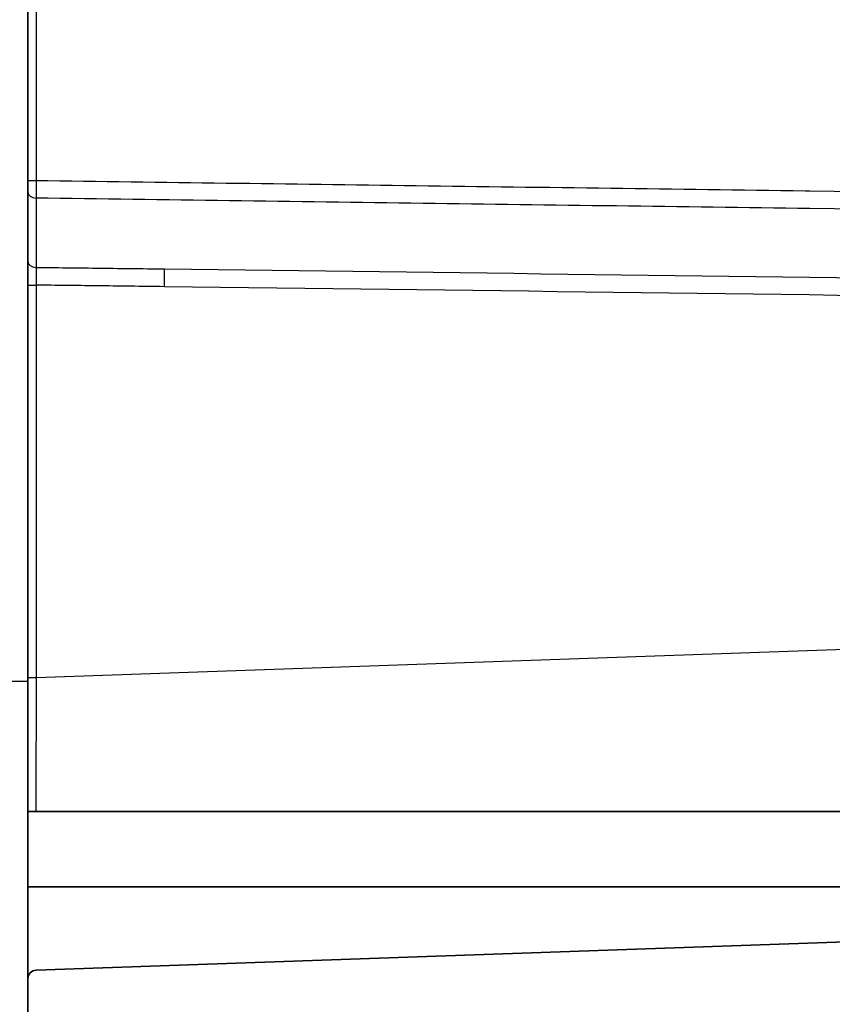
# Model space of a CAD drawing. Units: millimetres. Extents: x 29 to 2190, y 16 to 1000.
# Drawn here: x 1688 to 1712, y 544 to 574 of the extents above; entities that cross this region are included whole.
import ezdxf

# ---------------------------------------------------------------- set-up
doc = ezdxf.new("R2010")
doc.units = ezdxf.units.MM
doc.header["$LTSCALE"] = 2
doc.layers.add('Hatch (ISO)', color=1, linetype='Continuous', lineweight=18, true_color=0xff0000)
doc.layers.add('Visible (ISO)', color=7, linetype='Continuous', lineweight=35)
doc.layers.add('Visible Narrow (ISO)', color=7, linetype='Continuous', lineweight=25)

msp = doc.modelspace()

# ---------------------------------------------------------------- hatches: boundary and pattern name
at = {"layer": 'Hatch (ISO)'}
h = msp.add_hatch(dxfattribs=at)
h.set_pattern_fill('ANSI31', color=256, scale=88.9, angle=90.00021045915, style=0)
h.set_pattern_definition([(135.00021045915, (770.25, -12.00000000000002), (-7.857695242850175, -7.857752968914824), [])])
edge = h.paths.add_edge_path()
edge.add_line((1680.152874174444, 543.2077097489781), (1684.109822275002, 543.276778534991))
edge.add_ellipse((1684.100956452532, 543.7847011641303), major_axis=(0.5079226291394437, 0.00886582247013789), ratio=1, start_angle=269.9999999999999, end_angle=359.0000000000063)
edge.add_line((1684.608956452532, 543.7847011641303), (1684.608956452532, 544.6365423899655))
edge.add_ellipse((1684.354956452532, 544.6365423899656), major_axis=(8.881784197001252e-15, 0.2540000000000039), ratio=1, start_angle=270.000000000002, end_angle=359.0000000000014)
edge.add_line((1684.359389363767, 544.8905037045353), (1679.528956452532, 544.9748192246323))
edge.add_line((1679.528956452532, 544.9748192246323), (1674.17133000873, 545.1619116626993))
edge.add_ellipse((1674.237813549949, 547.0657511881705), major_axis=(-1.903839525471387, 0.06648354121819189), ratio=1, start_angle=5.416939446968911, end_angle=89.99999999999989, ccw=False)
edge.add_ellipse((2682.681539159721, 607.2775511092491), major_axis=(-60.32534077802521, 1010.345338996821), ratio=1, start_angle=88.66313936772491, end_angle=90, ccw=False)
edge.add_ellipse((1670.696094420743, 570.5220573415936), major_axis=(-0.01843773757476102, 0.5076943406550317), ratio=0.9999999999659076, start_angle=269.9999999969664, end_angle=309.2852878223914)
edge.add_spline(control_points=[(1671.077376827558, 570.8577911944179), (1670.631755230565, 571.3636998215716), (1670.269150480639, 571.7822187545452), (1669.920435807662, 572.1629881758603)], knot_values=[-0.3588146775219861, -0.3588146775219861, -0.3588146775219861, -0.3588146775219861, -0.1948973644613431, -0.1948973644613431, -0.1948973644613431, -0.1948973644613431], degree=3, periodic=0)
edge.add_spline(control_points=[(1669.920435807662, 572.1629881758603), (1669.527792271863, 572.5917245143726), (1669.122333865621, 573.0087471360131), (1668.704757863246, 573.413319443951)], knot_values=[0.001925597913697547, 0.001925597913697547, 0.001925597913697547, 0.001925597913697547, 0.003669809761927063, 0.003669809761927063, 0.003669809761927063, 0.003669809761927063], degree=3, periodic=0)
edge.add_ellipse((1669.058292138741, 573.7781541866428), major_axis=(-0.364829656412544, 0.3535293487309417), ratio=0.9999999999997382, start_angle=45.99148151870082, end_angle=90.0000001597221, ccw=False)
edge.add_ellipse((2682.681539161135, 607.2775511093165), major_axis=(-33.51617580474496, 1014.130989223317), ratio=1, start_angle=86.2142233355193, end_angle=90, ccw=False)
edge.add_ellipse((1669.058292137972, 640.7769480367275), major_axis=(0.01677888167613915, 0.507742205064707), ratio=0.9999999999989055, start_angle=45.991481768266624, end_angle=90.00000000028359, ccw=False)
edge.add_spline(control_points=[(1668.704757850826, 641.1417827874961), (1669.122333800706, 641.5463551491109), (1669.527792192703, 641.9633777782741), (1669.920435766268, 642.3921140806829)], knot_values=[0.001925597913697063, 0.001925597913697063, 0.001925597913697063, 0.001925597913697063, 0.00366980976192643, 0.00366980976192643, 0.00366980976192643, 0.00366980976192643], degree=3, periodic=0)
edge.add_spline(control_points=[(1669.920435766268, 642.3921140806829), (1670.269150669618, 642.7728836629093), (1670.63175461839, 643.1914017020435), (1671.077356650889, 643.6973287885958)], knot_values=[-0.2022093928731366, -0.2022093928731366, -0.2022093928731366, -0.2022093928731366, 0, 0, 0, 0], degree=3, periodic=0)
edge.add_ellipse((1670.696095038281, 644.0330877140219), major_axis=(0.3357589265396099, 0.3812616116350402), ratio=0.9999999999882704, start_angle=270.0000001667563, end_angle=309.2889348450297)
edge.add_ellipse((2682.681539160671, 607.2775511093345), major_axis=(36.73709861047141, 1011.477748821098), ratio=1, start_angle=88.66314177977961, end_angle=90.00000000000023, ccw=False)
edge.add_ellipse((1674.237813549949, 667.4893510304629), major_axis=(0.113540856946628, 1.901613387048968), ratio=1, start_angle=5.416939446962601, end_angle=90.0000000002081, ccw=False)
edge.add_line((1674.171330008731, 669.3931905559342), (1679.528956452532, 669.580282994001))
edge.add_line((1679.528956452532, 669.580282994001), (1684.359389363767, 669.664598514098))
edge.add_ellipse((1684.354956452532, 669.9185598286676), major_axis=(0.2539613145697395, 0.00443291123508379), ratio=1, start_angle=269.9999999999995, end_angle=359.000000000003)
edge.add_line((1684.608956452532, 669.9185598286679), (1684.608956452532, 670.770401054503))
edge.add_ellipse((1684.100956452532, 670.7704010545029), major_axis=(-7.105427357601e-14, 0.5080000000000048), ratio=1, start_angle=270, end_angle=358.9999999999909)
edge.add_line((1684.109822275002, 671.2783236836423), (1680.152874174444, 671.3473924696551))
edge.add_ellipse((1680.163956452532, 671.9822957560796), major_axis=(-0.6349032864243132, 0.0110822780876757), ratio=1, start_angle=1.0000000000017053, end_angle=89.99999999999977, ccw=False)
edge.add_line((1679.528956452532, 671.9822957560796), (1679.528956452532, 672.4219522728374))
edge.add_ellipse((1680.163956452532, 672.4219522728373), major_axis=(1.776356839400253e-14, 0.6349999999999917), ratio=1, start_angle=1.0000000000010232, end_angle=90, ccw=False)
edge.add_line((1680.152874174444, 673.0568555592616), (1684.109822275002, 673.1259243452745))
edge.add_ellipse((1684.100956452532, 673.6338469744138), major_axis=(0.5079226291394349, 0.008865822470136982), ratio=1, start_angle=269.9999999999999, end_angle=359.0000000000014)
edge.add_line((1684.608956452532, 673.6338469744139), (1684.608956452532, 675.0401328304171))
edge.add_ellipse((1684.354956452532, 675.0401328304171), major_axis=(-8.881784197001262e-15, 0.2540000000000017), ratio=1, start_angle=270, end_angle=359.2499999999987)
edge.add_line((1684.358281209807, 675.2941110696208), (1680.030306937982, 675.3507673563638))
edge.add_ellipse((1680.036956452532, 675.8587238347712), major_axis=(-0.5079564784075873, 0.006649514550238765), ratio=1, start_angle=0.7500000000006253, end_angle=90.00000000000028, ccw=False)
edge.add_line((1679.528956452532, 675.8587238347712), (1679.528956452532, 676.3141748333417))
edge.add_line((1679.528956452532, 676.3141748333418), (1679.851302221875, 676.3423764338947))
edge.add_ellipse((1679.809325301146, 676.8221748333417), major_axis=(0.4797983994469224, 0.04197692072948511), ratio=1, start_angle=269.9999999999992, end_angle=440)
edge.add_line((1679.851302221875, 677.3019732327887), (1679.528956452532, 677.3301748333417))
edge.add_line((1679.528956452532, 677.3301748333417), (1679.528956452532, 677.7856258319122))
edge.add_ellipse((1680.036956452532, 677.7856258319122), major_axis=(-8.881784197001252e-15, 0.5079999999999957), ratio=1, start_angle=0.7499999999986926, end_angle=90, ccw=False)
edge.add_line((1680.030306937982, 678.2935823103197), (1684.358281209807, 678.3502385970627))
edge.add_ellipse((1684.354956452532, 678.6042168362665), major_axis=(0.2539782392037981, 0.003324757275119557), ratio=1, start_angle=270.0000000000007, end_angle=359.2500000000005)
edge.add_line((1684.608956452532, 678.6042168362665), (1684.608956452532, 679.1521082039652))
edge.add_line((1684.608956452532, 679.1521082039652), (1684.608956452532, 679.4061082039652))
edge.add_line((1684.608956452532, 679.4061082039652), (1684.821574184504, 679.4209758841248))
edge.add_line((1684.821574184504, 679.4209758841248), (1692.790110885525, 679.978190251482))
edge.add_ellipse((1692.736956452532, 680.7383340577799), major_axis=(0.7601438062979773, 0.05315443299301226), ratio=1, start_angle=269.9999999999999, end_angle=356.0000000000015)
edge.add_line((1693.498956452532, 680.7383340577799), (1693.498956452532, 681.311617834653))
edge.add_ellipse((1692.736956493583, 681.3116179145337), major_axis=(7.98805910270424e-08, 0.76199995894908), ratio=1, start_angle=270, end_angle=336.6696234191864)
edge.add_line((1693.038733224927, 682.0113140927838), (1690.964392116379, 682.9059664638016))
edge.add_line((1690.964392116379, 682.9059664638016), (1684.608956452532, 682.4615511093167))
edge.add_line((1684.608956452532, 682.4615511093166), (1678.747493486484, 682.0516776907759))
edge.add_line((1678.747493486484, 682.051677690776), (1678.747491891813, 682.051700493424))
edge.add_ellipse((1678.782935002282, 681.5449388831163), major_axis=(-0.5067616103076584, -0.03544311046908972), ratio=0.9999999999999817, start_angle=269.999999999999, end_angle=310.3122369745981)
edge.add_line((1678.42805779336, 681.9084298876126), (1678.428066763716, 681.9084206996647))
edge.add_ellipse((1660.691557262497, 700.0748829723875), major_axis=(-18.16646227272292, -17.73650950121858), ratio=1, start_angle=83.5852888673395, end_angle=90, ccw=False)
edge.add_ellipse((1676.599466338842, 679.639700860392), major_axis=(-0.4008662977480523, -0.3120795092384638), ratio=0.9999999999893445, start_angle=270.0000000155599, end_angle=312.0988996038372)
edge.add_line((1676.099161140022, 679.7279171672002), (1675.061054522322, 673.8405219793997))
edge.add_ellipse((1674.310631014527, 673.9728418907818), major_axis=(-0.1323199113821616, -0.7504235077952934), ratio=1, start_angle=11.99999999999659, end_angle=90, ccw=False)
edge.add_line((1674.337224431014, 673.2113060805932), (1674.038362926294, 673.200869606877))
edge.add_ellipse((1674.237813549949, 667.4893510304629), major_axis=(-5.71151857641414, -0.1994506236544759), ratio=1, start_angle=270, end_angle=354.5830605530314)
edge.add_ellipse((2682.681539161051, 607.2775511093181), major_axis=(-60.55242249198476, -1014.148565772249), ratio=1, start_angle=270, end_angle=271.2600629930617)
edge.add_ellipse((1666.938968967874, 645.5328422692487), major_axis=(-0.01912038724765315, -0.5076690049234016), ratio=0.9999999999999681, start_angle=50.37062616748682, end_angle=90.00000000037733, ccw=False)
edge.add_ellipse((1648.381878607946, 662.1165925872294), major_axis=(-16.92227931464521, -18.93589680942552), ratio=1, start_angle=82.82032051505757, end_angle=90.00000000014359, ccw=False)
edge.add_line((1665.054331223362, 642.960365167229), (1665.054308544974, 642.960391221429))
edge.add_ellipse((1665.554608774417, 642.3856117852396), major_axis=(-0.5747794361632407, -0.5003002295268076), ratio=0.9999999999534381, start_angle=269.9999999939476, end_angle=316.9862339993173)
edge.add_ellipse((2682.681539161045, 607.277551109318), major_axis=(-35.13434585952503, -1017.888495090082), ratio=1, start_angle=269.9999999999977, end_angle=273.95377461154)
edge.add_ellipse((1665.554608773368, 572.1694904461496), major_axis=(0.02628518386770086, -0.7615647103703331), ratio=0.9999999999496647, start_angle=269.9999999970795, end_angle=316.9862346896861)
edge.add_line((1665.054308551168, 571.5947110044398), (1665.054331223362, 571.5947370514043))
edge.add_ellipse((1648.381878607946, 552.4385096314038), major_axis=(-16.92227931464532, 18.93589680942547), ratio=1, start_angle=270, end_angle=277.1796794849421, ccw=False)
edge.add_ellipse((1666.938968970034, 569.022259955631), major_axis=(0.3385271563409327, -0.3788043951146262), ratio=0.9999999999998928, start_angle=50.37062583561152, end_angle=90.00000000521601, ccw=False)
edge.add_ellipse((2682.681539146051, 607.2775511087276), major_axis=(38.23617077175254, -1015.234901164144), ratio=1, start_angle=270, end_angle=270.3348499471602)
edge.add_ellipse((1667.941195348808, 563.1198393643633), major_axis=(0.01104268119296315, -0.2537598455076706), ratio=1, start_angle=269.9999999887016, end_angle=354.5082735989341)
edge.add_line((1667.927902015923, 562.8661874625355), (1668.716806839217, 562.8248427126811))
edge.add_ellipse((2682.681539163991, 607.2775511094626), major_axis=(44.45270839678142, -1013.964732324774), ratio=1, start_angle=270, end_angle=270.5469185778081)
edge.add_line((1669.187319486777, 553.1481841897092), (1668.426648094871, 553.108319091284))
edge.add_ellipse((1668.439941427757, 552.8546671894563), major_axis=(-0.253651901827654, -0.01329333288570212), ratio=1, start_angle=270, end_angle=360.0714713573755)
edge.add_ellipse((2682.68153916134, 607.27755110932), major_axis=(54.43649365037245, -1014.495232855826), ratio=1, start_angle=270, end_angle=270.3454680895959)
edge.add_ellipse((1674.237813549949, 547.0657511881705), major_axis=(0.3406225708399192, -5.704840161146892), ratio=1, start_angle=269.9999999996523, end_angle=354.583060553031)
edge.add_line((1674.038362926294, 541.3542326117563), (1674.337224431014, 541.34379613804))
edge.add_ellipse((1674.310631014527, 540.5822603278516), major_axis=(0.7615358101885313, -0.02659341648730606), ratio=1, start_angle=12.000000000001307, end_angle=90.0000000000004, ccw=False)
edge.add_line((1675.061054522322, 540.7145802392338), (1675.791758820108, 536.5705502396817))
edge.add_ellipse((1680.79458220541, 537.4526829822296), major_axis=(0.8821327425480253, -5.002823385302007), ratio=1, start_angle=270.0000000000001, end_angle=345.9999999999998)
edge.add_line((1680.44021931879, 532.3850576069098), (1684.100956452532, 532.129073929784))
edge.add_line((1684.100956452532, 532.129073929784), (1684.100956452532, 532.8378113584149))
edge.add_line((1684.100956452532, 532.8378113584149), (1684.608956452532, 532.8555511093167))
edge.add_line((1684.608956452532, 532.8555511093167), (1684.608956452532, 535.9508853823669))
edge.add_ellipse((1684.354956452532, 535.9508853823668), major_axis=(1.77635683940025e-14, 0.2540000000000013), ratio=1, start_angle=270, end_angle=359.2500000000048)
edge.add_line((1684.358281209807, 536.2048636215707), (1680.030306937982, 536.2615199083135))
edge.add_ellipse((1680.036956452532, 536.7694763867212), major_axis=(-0.5079564784075963, 0.006649514550242098), ratio=1, start_angle=0.7499999999998863, end_angle=90.00000000000011, ccw=False)
edge.add_line((1679.528956452532, 536.7694763867212), (1679.528956452532, 537.2249273852916))
edge.add_line((1679.528956452532, 537.2249273852915), (1679.851302221875, 537.2531289858446))
edge.add_ellipse((1679.809325301146, 537.7329273852915), major_axis=(0.4797983994469312, 0.04197692072949459), ratio=1, start_angle=269.9999999999997, end_angle=439.9999999999997)
edge.add_line((1679.851302221875, 538.2127257847385), (1679.528956452532, 538.2409273852916))
edge.add_line((1679.528956452532, 538.2409273852915), (1679.528956452532, 538.6963783838619))
edge.add_ellipse((1680.036956452532, 538.696378383862), major_axis=(0, 0.5079999999999911), ratio=1, start_angle=0.7499999999993179, end_angle=90.00000000000199, ccw=False)
edge.add_line((1680.030306937982, 539.2043348622695), (1684.358281209807, 539.2609911490125))
edge.add_ellipse((1684.354956452532, 539.5149693882163), major_axis=(0.2539782392037981, 0.003324757275112479), ratio=1, start_angle=270.0000000000003, end_angle=359.249999999986)
edge.add_line((1684.608956452532, 539.5149693882163), (1684.608956452532, 540.9212552442194))
edge.add_ellipse((1684.100956452532, 540.9212552442194), major_axis=(8.881784197001262e-15, 0.5079999999999909), ratio=1, start_angle=269.999999999997, end_angle=359.0000000000014)
edge.add_line((1684.109822275002, 541.4291778733589), (1680.152874174444, 541.4982466593716))
edge.add_ellipse((1680.163956452532, 542.1331499457959), major_axis=(-0.6349032864243047, 0.01108227808767238), ratio=1, start_angle=0.9999999999997726, end_angle=89.99999999999989, ccw=False)
edge.add_line((1679.528956452532, 542.1331499457959), (1679.528956452532, 542.5728064625538))
edge.add_ellipse((1680.163956452532, 542.5728064625538), major_axis=(8.881784197001254e-15, 0.6349999999999967), ratio=1, start_angle=1.0000000000006253, end_angle=89.99999999999761, ccw=False)

# ---------------------------------------------------------------- linework, layer by layer
at = {"layer": 'Visible (ISO)'}
for p, q in [((1687.910956452532, 568.885535313482), (1687.910956452532, 604.1265596496536)), ((1687.910956452532, 568.885535313482), (1687.910956452532, 568.5269062752997)), ((1687.910956452532, 566.4253861552431), (1687.910956452532, 568.5269062752996)), ((1687.910956452532, 565.7082959902039), (1687.910956452532, 566.4253861552431)), ((1693.498956452532, 566.1817489578984), (1693.498956452532, 566.1817003253843)), ((1687.910956452532, 553.802779328047), (1687.910956452532, 565.7082959902039)), ((1687.910956452532, 549.7330948463625), (1687.910956452532, 553.802779328047)), ((1687.910956452532, 549.7329674918739), (1687.910956452532, 547.4527300964758)), ((1748.225312873212, 549.7329674918739), (1687.910956452499, 549.7329674918739)), ((1687.910956452532, 547.4527300964758), (1687.910956452532, 544.6674451476749)), ((1748.131365906476, 547.4527300964758), (1687.910956452499, 547.4527300964758)), ((1746.376373065357, 546.9543874332513), (1688.15609198037, 544.9212904177377)), ((1687.910956452532, 544.6674451476749), (1687.910956452532, 539.6123498490107))]:
    msp.add_line(p, q, dxfattribs=at)
msp.add_arc((1688.164956452532, 544.6674451476749), 0.2540000000000057, 92.00000000000365, 180, dxfattribs=at)
at = {"layer": 'Visible Narrow (ISO)'}
for p, q in [((1688.15609198037, 604.1684587798902), (1688.15609198037, 568.8855330035659)), ((1687.910956452532, 568.8855353134819), (1688.156091958632, 568.8855353134818)), ((1691.228396099957, 566.2097204759431), (1691.228396099957, 566.2096498215801)), ((1692.999822275002, 566.1878741718059), (1692.999822275002, 566.1879270618954)), ((1687.910956452533, 565.708295990204), (1688.15609198037, 565.708295990204)), ((1688.15609198037, 565.7082959902039), (1688.15609198037, 553.802779328047)), ((1688.15609198037, 553.8027793280469), (1746.465017786981, 555.8389718854511)), ((1687.910956452532, 553.6835511093166), (1687.409605967082, 553.6835511093166)), ((1687.910956452532, 553.802779328047), (1688.15609198037, 553.802779328047))]:
    msp.add_line(p, q, dxfattribs=at)
for centre, major_axis, ratio, start_param, end_param in [((1688.163789935252, 568.8499130277487), (0.002950149830379323, 0.7106065676907865), 0.01105473517254525, 1.520695050282555, 2.355936621292396), ((1688.164956452532, 568.5269062752997), (-0.2540000000000129, -6.811689884020368e-14), 0.706390670755428, 0, 1.536111390550034), ((1688.164956452532, 566.4253861552431), (-0.2540000000000067, -1.150802001435858e-13), 0.7062037053448749, 0, 1.537835149528769), ((1688.164933412911, 565.708441463037), (0.002957609957394182, -0.7611597385364258), 0.01161630593303803, 3.927976007803082, 4.712534962938919), ((1692.027526362059, 565.6609003329329), (-0.009476051792094752, -0.761941076752206), 0.03489680131228261, 1.571230328738773, 2.35638082599595), ((1688.164956452532, 553.8170188207067), (-0.008864716807469085, -11.4372766496199), 0.0007740861173610296, 4.713634587978961, 5.077532182734262)]:
    msp.add_ellipse(centre, major_axis=major_axis, ratio=ratio, start_param=start_param, end_param=end_param, dxfattribs=at)
for points, knots in [([(1688.156091915125, 568.8855306949762), (1691.997786537501, 568.8311252638186), (1695.83953085308, 568.7803591019687), (1699.681268096615, 568.7291585118991), (1703.616937373526, 568.676706046641), (1707.552616177708, 568.6249920602439), (1711.488301222601, 568.5737060266536), (1711.53526770064, 568.5730940050252), (1711.582234179456, 568.572482039717), (1711.629200659045, 568.5718701302803), (1719.453605075158, 568.4699287682719), (1727.278029605393, 568.3695351272573), (1735.102447226386, 568.2686114307159)], [0.0002453094400984491, 0.0002453094400984491, 0.0002453094400984491, 0.0002453094400984491, 0.01177856982073489, 0.01177856982073489, 0.01177856982073489, 0.02359382309425739, 0.02359382309425739, 0.02359382309425739, 0.02373482036082618, 0.02373482036082618, 0.02373482036082618, 0.04722433128155391, 0.04722433128155391, 0.04722433128155391, 0.04722433128155391]), ([(1735.103291665966, 567.7300086029888), (1727.278750470423, 567.8306800388415), (1719.454210076754, 567.930478960822), (1707.717417550881, 568.0830381687101), (1703.805156085662, 568.1344228661814), (1695.980642603882, 568.239112671606), (1692.068383044661, 568.2910746951748), (1688.156148245106, 568.3475909611999)], [0, 0, 0, 0, 0.02348990000817006, 0.02348990000817006, 0.03523485001225508, 0.03523485001225508, 0.0469798000163401, 0.0469798000163401, 0.0469798000163401, 0.0469798000163401]), ([(1688.156148245106, 568.3475909611999), (1688.156173251166, 568.2277324625869), (1688.156198257524, 568.1078711303443), (1688.156223259887, 567.988007011363), (1688.156323269339, 567.5085505335787), (1688.156423211211, 567.029049479627), (1688.156522840225, 566.5495067369008), (1688.15654385106, 566.4483756193227), (1688.156564848145, 566.3472426468975), (1688.156585829439, 566.2461078456819)], [1.373830901348303e-16, 1.373830901348303e-16, 1.373830901348303e-16, 1.373830901348303e-16, 0.0005080000001412596, 0.0005080000001412596, 0.0005080000001412596, 0.002540000016470961, 0.002540000016470961, 0.002540000016470961, 0.002968529975280231, 0.002968529975280231, 0.002968529975280231, 0.002968529975280231]), ([(1688.156586100113, 566.2461136467502), (1688.764223169282, 566.2392145040885), (1689.371859478439, 566.2320902941592), (1689.979494795453, 566.2248250192956), (1690.670674253688, 566.2165608374689), (1691.361852464147, 566.2081145698494), (1692.053026166147, 566.1995406315957)], [0.0002457975524114664, 0.0002457975524114664, 0.0002457975524114664, 0.0002457975524114664, 0.002069956143763254, 0.002069956143763254, 0.002069956143763254, 0.004144919385041464, 0.004144919385041464, 0.004144919385041464, 0.004144919385041464]), ([(1692.054119778547, 565.6609003329328), (1691.362985200531, 565.6694957837577), (1690.671850260292, 565.6780630413386), (1689.980713545714, 565.6864841274072), (1689.372508039786, 565.6938947464711), (1688.764301134853, 565.7011921686614), (1688.156091980376, 565.7082959907898)], [8.673617379884035e-19, 8.673617379884035e-19, 8.673617379884035e-19, 8.673617379884035e-19, 0.002074827810494007, 0.002074827810494007, 0.002074827810494007, 0.003900691885686128, 0.003900691885686128, 0.003900691885686128, 0.003900691885686128]), ([(1746.465017786981, 564.8047157310062), (1745.900615277839, 564.8830587250017), (1745.335276363349, 564.93405529818), (1744.769127405457, 564.9613956800341), (1744.62759014138, 564.968230776716), (1744.485998525525, 564.9734786058249), (1744.344334496806, 564.9766117161016), (1744.308918494551, 564.9773949935618), (1744.27349784094, 564.9780424349195), (1744.238071866012, 564.9785344743922), (1744.202645891083, 564.9790265138648), (1744.167217683719, 564.9794533581431), (1744.131790492468, 564.9799098765959), (1744.060936139533, 564.98082291312), (1743.990081796981, 564.9817362529361), (1743.919227464706, 564.9826498929201), (1743.63580998779, 564.9863044547618), (1743.352392675265, 564.9899638184778), (1743.06897552024, 564.9936277805132), (1741.935307018358, 565.0082836271272), (1740.801641036921, 565.0230130807355), (1739.667977119599, 565.0378028139057), (1737.400649295286, 565.0673822801115), (1735.133324605462, 565.0972009471425), (1732.866001722663, 565.127158172103), (1728.331356033214, 565.187072621018), (1723.796717652365, 565.2475462359174), (1719.262076612761, 565.3078164349657), (1710.19279486365, 565.428356828675), (1701.123502784736, 565.5481069104773), (1692.054119778547, 565.6609003329329)], [0, 0, 0, 0, 0.001701294120781051, 0.001701294120781051, 0.001701294120781051, 0.002126617724919184, 0.002126617724919184, 0.002126617724919184, 0.002232948611167395, 0.002232948611167395, 0.002232948611167395, 0.002339279497415719, 0.002339279497415719, 0.002339279497415719, 0.002551941181171576, 0.002551941181171576, 0.002551941181171576, 0.003402588359851451, 0.003402588359851451, 0.003402588359851451, 0.006805176719760297, 0.006805176719760297, 0.006805176719760297, 0.01361035340856788, 0.01361035340856788, 0.01361035340856788, 0.02722070655762843, 0.02722070655762843, 0.02722070655762843, 0.05444141186499409, 0.05444141186499409, 0.05444141186499409, 0.05444141186499409])]:
    msp.add_open_spline(points, degree=3, knots=knots, dxfattribs=at)
msp.add_open_spline([(1692.053026166147, 566.1995406315957), (1709.443834568274, 565.985794784734), (1726.83440561305, 565.742221279839), (1744.225193098302, 565.5171194050222)], degree=3, dxfattribs=at)

doc.saveas('drawing.dxf')
